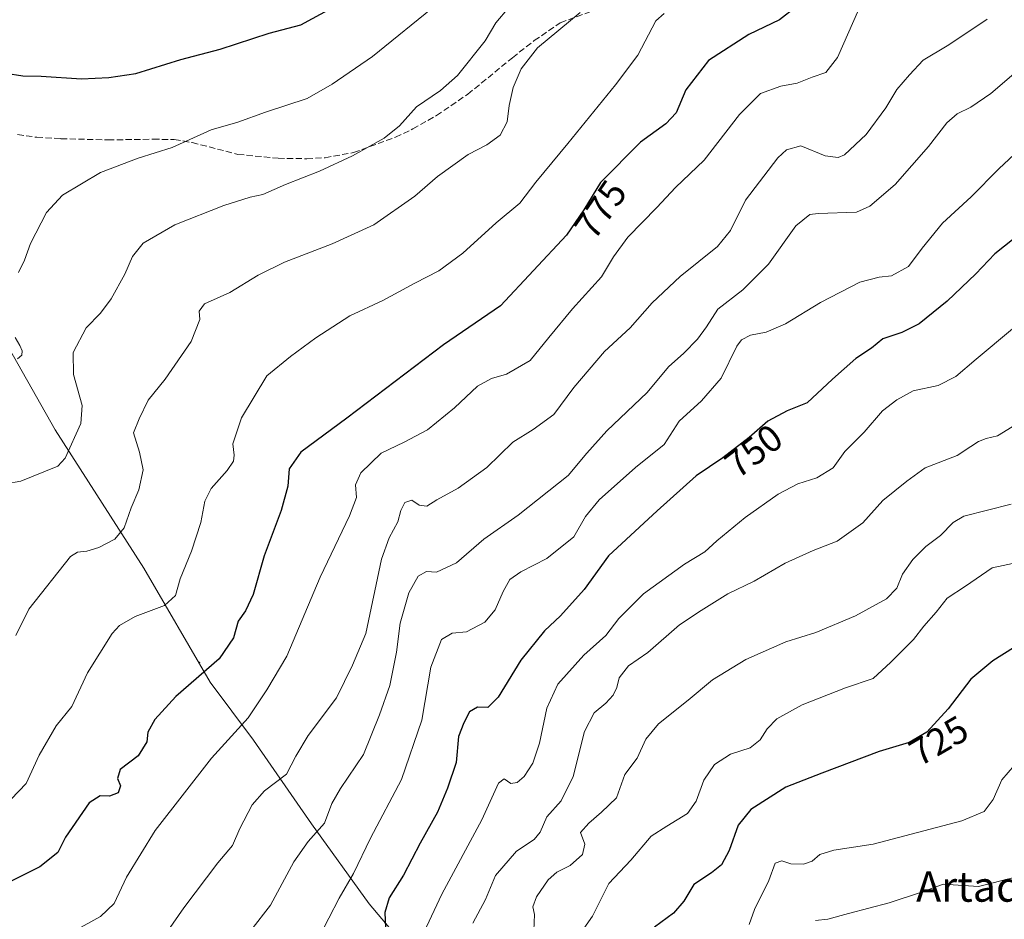
# Model space of a CAD drawing. Units: metres. Extents: x 614385 to 617839, y 4722437 to 4724807.
# Drawn here: x 615538 to 615799, y 4722715 to 4722953 of the extents above; entities that cross this region are included whole.
import ezdxf
from ezdxf.enums import TextEntityAlignment as Align

# ---------------------------------------------------------------- set-up
doc = ezdxf.new("R2010")
doc.units = ezdxf.units.M
doc.header["$MEASUREMENT"] = 0
doc.linetypes.add('DGN Style 3', pattern=[2.307223458686699, 1.648016756204785, -0.6592067024819142])
for name, color, linetype, lineweight in [('Centroide de Edificación ligera', 7, 'Continuous', 0), ('Curva de nivel maestra', 30, 'Continuous', 30), ('Curva de nivel normal', 30, 'Continuous', 0), ('Entidad de ámbito territorial', 7, 'Continuous', 0), ('Entidad de ámbito territorial CxS', 92, 'Continuous', 0), ('Rótulo de curva de nivel directora', 7, 'Continuous', 0), ('Senda', 7, 'DGN Style 3', 0), ('Texto cartográfico', 7, 'Continuous', 0)]:
    doc.layers.add(name, color=color, linetype=linetype, lineweight=lineweight)
doc.styles.add('Style-Arial', font='txt')

msp = doc.modelspace()

# ---------------------------------------------------------------- linework, layer by layer
at = {"layer": 'Centroide de Edificación ligera', "color": 7, "linetype": 'Continuous', "lineweight": 0}
msp.add_point((615586, 4722783, 783.2177999999985), dxfattribs=at)
at = {"layer": 'Curva de nivel maestra', "color": 30, "linetype": 'Continuous', "lineweight": 30, "flags": 128}
for points, elevation in [([(615743.7999999998, 4722956.380100001), (615739.4400000004, 4722953.0701), (615731.3399999999, 4722949.120100001), (615720.6900000004, 4722942.2501), (615714.6500000004, 4722934.550100001), (615712.0999999996, 4722928.470100001), (615709.4199999999, 4722925.5601), (615702.6799999997, 4722920.640100001), (615692.0899999999, 4722909.960100001), (615687.7199999997, 4722902.7401), (615683.1100000005, 4722896.0801), (615665.6699999999, 4722877.340100001), (615650.5899999999, 4722867.040100001), (615624.9600000001, 4722847.670100001), (615612.8300000001, 4722838.6601), (615609.7199999997, 4722834.2401), (615609.3200000003, 4722829.6801), (615607.6299999999, 4722823.1801), (615603.0999999996, 4722811.210100001), (615600.2100000001, 4722800.9801), (615598.1900000004, 4722796.670100001), (615596.2199999997, 4722793.920100001), (615594.9699999997, 4722789.540100001), (615591.1699999999, 4722783.9801), (615579.75, 4722773.970100001), (615574.1799999997, 4722767.890100001), (615572.3200000003, 4722764.5801), (615572.0199999996, 4722762.0001), (615569.7999999998, 4722758.3301), (615564.9699999997, 4722754.6601), (615564.2599999999, 4722752.3201), (615565.1100000005, 4722750.3301), (615564.5099999999, 4722748.4901), (615562.2000000002, 4722747.590100001), (615559.7300000006, 4722747.6801), (615556.8099999996, 4722745.860099999), (615550.5099999999, 4722736.7601), (615548.5099999999, 4722732.710100001), (615543.7199999997, 4722728.940099999), (615528.0199999996, 4722721.200099999)], 775), ([(615534.7199999997, 4722938.940099999), (615539.2199999997, 4722938.2501), (615544.0800000001, 4722938.100099999), (615554.7800000003, 4722937.450099999), (615562.04, 4722937.800100001), (615569.1600000003, 4722938.800100001), (615581.04, 4722942.520099999), (615591.4400000004, 4722945.2601), (615604.4400000004, 4722949.530099999), (615612.7699999996, 4722951.7401), (615621.0700000003, 4722956.1801)], 800), ([(615801.5999999996, 4722895.1501), (615796.4600000001, 4722891.130100001), (615791.4199999999, 4722885.840100001), (615783.7999999998, 4722878.5701), (615776.3899999997, 4722872.630100001), (615771.8200000003, 4722870.340100001), (615766.8099999996, 4722868.6601), (615763.7800000003, 4722866.170100001), (615759.6900000004, 4722863.460100001), (615753.4600000001, 4722857.9901), (615746.75, 4722851.7301), (615741.5300000003, 4722849.540100001), (615736.3700000001, 4722846.840100001), (615731.4400000004, 4722842.5001), (615724.4400000004, 4722837.170100001), (615717.4400000004, 4722832.380100001), (615707.1299999999, 4722823.1501), (615694.2400000002, 4722811.2401), (615687.7400000002, 4722802.3301), (615681.4800000006, 4722795.3301), (615677.2400000002, 4722791.3301), (615671.04, 4722783.610099999), (615665, 4722773.860099999), (615662.2599999999, 4722771.090100001), (615659.5099999999, 4722771.210100001), (615657.4100000003, 4722769.960100001), (615655.9600000001, 4722767.040100001), (615654.4900000002, 4722763.420100001), (615653.9000000004, 4722756.540100001), (615651.5800000001, 4722749.7401), (615648.9800000006, 4722743.360099999), (615644.3600000005, 4722735.200099999), (615640.0099999999, 4722726.700099999), (615636.1500000004, 4722720.7601), (615635.0599999996, 4722716.8201), (615635.25, 4722712.790100001)], 750), ([(615801.3899999997, 4722786.920100001), (615795.9400000004, 4722783.4001), (615790.1200000001, 4722778.5601), (615784.1200000001, 4722770.7501), (615778.4400000004, 4722764.550100001), (615773.7800000003, 4722761.840100001), (615765.8300000001, 4722759.470100001), (615750.6500000004, 4722753.720100001), (615741.1600000003, 4722750.020099999), (615731.9000000004, 4722744.100099999), (615728.5700000003, 4722739.940099999), (615726.1500000004, 4722733.270099999), (615724.0899999999, 4722729.460100001), (615721.4400000004, 4722727.340100001), (615716.7800000003, 4722724.290100001), (615714.1100000005, 4722719.860099999), (615711.4400000004, 4722716.6801), (615706.4100000003, 4722712.960100001)], 725)]:
    msp.add_lwpolyline(points, dxfattribs=dict(at, elevation=elevation))
at = {"layer": 'Curva de nivel normal', "color": 30, "linetype": 'Continuous', "lineweight": 0, "flags": 128}
for points, elevation in [([(615667.8700000001, 4722956.3301), (615664.3600000005, 4722952.200099999), (615661.6100000005, 4722947.4801), (615654.2199999997, 4722938.3301), (615649.7699999996, 4722934.3301), (615643.3799999999, 4722930.0001), (615638.8799999999, 4722925.0001), (615634.8799999999, 4722921.7301), (615626.4500000002, 4722917.040100001), (615617.7800000003, 4722912.950099999), (615608.7800000003, 4722909.4801), (615602.7800000003, 4722906.8201), (615599.4400000004, 4722906.120100001), (615592.4400000004, 4722903.940099999), (615579.4400000004, 4722898.770099999), (615571.1100000005, 4722893.920100001), (615568.2199999997, 4722890.450099999), (615566.2400000002, 4722885.720100001), (615562.5899999999, 4722879.1801), (615559.7800000003, 4722875.380100001), (615556.0300000003, 4722871.5101), (615552.5999999996, 4722864.9801), (615552.6100000005, 4722859.200099999), (615554.9000000004, 4722851.0001), (615554.5800000001, 4722846.2501), (615550.4299999997, 4722837.050100001), (615548.5099999999, 4722834.920100001), (615538.7199999997, 4722830.9901), (615526.7599999999, 4722828.860099999)], 790), ([(615538.1200000001, 4722886.1801), (615539.7100000001, 4722889.420100001), (615541.25, 4722893.850099999), (615545.4800000006, 4722902.040100001), (615549.7800000003, 4722906.620100001), (615559.7800000003, 4722912.600099999), (615569.7800000003, 4722916.390100001), (615578.7800000003, 4722919.2401), (615589.1100000005, 4722923.9001), (615596.1100000005, 4722925.9801), (615603.4400000004, 4722928.620100001), (615614.4400000004, 4722932.190099999), (615621.1100000005, 4722935.970100001), (615631.7800000003, 4722943.290100001), (615648.9600000001, 4722957.300100001)], 795), ([(615551.1399999997, 4722711.020099999), (615559.8200000003, 4722715.7501), (615563.3700000001, 4722719.210100001), (615566.6399999997, 4722726.200099999), (615574.2800000003, 4722738.550100001), (615589.1699999999, 4722757.6601), (615598.9100000003, 4722768.3301), (615603.8399999999, 4722775.800100001), (615609.0599999996, 4722784.640100001), (615617.9400000004, 4722805.530099999), (615625.7000000002, 4722821.7601), (615627.4900000002, 4722826.6601), (615627.2800000003, 4722830.0001), (615628.6399999997, 4722833.1501), (615634.04, 4722838.420100001), (615640.1100000005, 4722841.300100001), (615646.3600000005, 4722844.540100001), (615653.4299999997, 4722850.370100001), (615659.5499999998, 4722856.090100001), (615663.2599999999, 4722858.1601), (615667.1900000004, 4722859.2501), (615673.5, 4722862.890100001), (615678.4400000004, 4722868.960100001), (615684.7000000002, 4722876.550100001), (615692.3700000001, 4722885.020099999), (615695.5700000003, 4722890.3101), (615699.3300000001, 4722895.530099999), (615706.9699999997, 4722903.380100001), (615711.9199999999, 4722908.6601), (615719.5099999999, 4722915.940099999), (615728.9199999999, 4722928.020099999), (615734.4400000004, 4722933.5001), (615739.7800000003, 4722935.450099999), (615744.1100000005, 4722936.280099999), (615748.1100000005, 4722937.9001), (615751.75, 4722939.0801), (615754.7800000003, 4722943.110099999), (615760.4900000002, 4722955.860099999)], 770), ([(615536.1900000004, 4722746.8101), (615540.1500000004, 4722751.0001), (615543.5800000001, 4722758.460100001), (615548.0199999996, 4722766.200099999), (615552.2199999997, 4722771.370100001), (615556.3200000003, 4722780.280099999), (615562.8499999996, 4722790.700099999), (615564.8200000003, 4722792.770099999), (615568.9800000006, 4722795.1601), (615576.7400000002, 4722798.0801), (615579.6600000003, 4722800.6801), (615580.8700000001, 4722805.1501), (615583.9000000004, 4722812.440099999), (615586.3200000003, 4722820.020099999), (615587.3799999999, 4722825.6601), (615589.0599999996, 4722829.030099999), (615593.2999999998, 4722833.800100001), (615594.9800000006, 4722836.2401), (615595.1600000003, 4722837.8301), (615594.8499999996, 4722840.870100001), (615597.1299999999, 4722847.7301), (615603.7699999996, 4722858.8301), (615610.1100000005, 4722863.970100001), (615616.7800000003, 4722868.860099999), (615625.7999999998, 4722874.6801), (615634.4600000001, 4722878.7401), (615643.0099999999, 4722883.3201), (615649.3399999999, 4722886.5801), (615655.6299999999, 4722891.3301), (615664.4800000006, 4722899.3301), (615670.7800000003, 4722904.520099999), (615674.9800000006, 4722910.120100001), (615683.4400000004, 4722920.3101), (615696.0899999999, 4722935.8301), (615702.0199999996, 4722943.710100001), (615706.7599999999, 4722952.7601), (615708.9299999997, 4722954.670100001)], 780.0000000000001), ([(615537.3700000001, 4722790.100099999), (615540.8200000003, 4722797.140100001), (615551.8899999997, 4722811.0601), (615553.6799999997, 4722812.190099999), (615556.1399999997, 4722812.4101), (615559.3499999996, 4722813.440099999), (615563.5899999999, 4722815.6501), (615566.0499999998, 4722818.6601), (615567.8899999997, 4722823.950099999), (615569.9699999997, 4722828.700099999), (615571.04, 4722834.0001), (615570.0899999999, 4722838.6601), (615568.54, 4722843.7601), (615570.04, 4722847.460100001), (615572.4400000004, 4722852.420100001), (615576.9299999997, 4722857.9901), (615583.7800000003, 4722867.960100001), (615586.1200000001, 4722873.7401), (615585.8600000005, 4722875.920100001), (615587.3499999996, 4722877.850099999), (615594.0499999998, 4722880.850099999), (615601.4900000002, 4722885.4801), (615608.5, 4722888.950099999), (615621.0800000001, 4722893.800100001), (615632.1100000005, 4722898.790100001), (615642.9800000006, 4722906.380100001), (615648.9800000006, 4722911.550100001), (615657.04, 4722917.390100001), (615662.0499999998, 4722920.0001), (615665.5499999998, 4722922.5101), (615667.4000000004, 4722926.050100001), (615667.9199999999, 4722930.380100001), (615669, 4722935.120100001), (615671.1100000005, 4722940.110099999), (615675.4199999999, 4722945.6601), (615686.7100000001, 4722955.0001)], 785), ([(615794.4299999997, 4722953.210100001), (615788.5199999996, 4722949.210100001), (615783.8399999999, 4722946.130100001), (615777.4900000002, 4722942.350099999), (615773.8499999996, 4722938.4801), (615770.4800000006, 4722934.630100001), (615767.6399999997, 4722929.7301), (615762.4000000004, 4722922.6601), (615756.6799999997, 4722917.3201), (615755.0199999996, 4722916.640100001), (615751.5499999998, 4722917.050100001), (615745.0800000001, 4722919.6601), (615741.29, 4722918.630100001), (615739.0099999999, 4722916.5101), (615730.4299999997, 4722905.360099999), (615726.5099999999, 4722897.3301), (615723.0199999996, 4722893.030099999), (615713.1600000003, 4722885.130100001), (615705.7599999999, 4722878.170100001), (615699.9400000004, 4722871.540100001), (615693.1299999999, 4722865.2601), (615685.0300000003, 4722855.780099999), (615679.7800000003, 4722848.600099999), (615674.3200000003, 4722844.620100001), (615668.9400000004, 4722841.290100001), (615661.9800000006, 4722834.550100001), (615654.4400000004, 4722829.0801), (615648.7800000003, 4722826.030099999), (615646.1100000005, 4722824.3301), (615644.1299999999, 4722824.600099999), (615642.1799999997, 4722825.920100001), (615640.3099999996, 4722825.300100001), (615639.2999999998, 4722823.2501), (615638.4500000002, 4722820.1801), (615636.1600000003, 4722816.0001), (615634.1799999997, 4722810.3301), (615629.9800000006, 4722790.6601), (615626.4900000002, 4722782.3301), (615622.2599999999, 4722773.6601), (615614.7199999997, 4722763.6601), (615611.5099999999, 4722758.190099999), (615608.9900000002, 4722753.4801), (615603.1500000004, 4722749.020099999), (615599.9500000002, 4722745.380100001), (615596.6799999997, 4722739.040100001), (615594.7400000002, 4722734.590100001), (615590.8600000005, 4722729.9801), (615581.8200000003, 4722718.090100001), (615572.5800000001, 4722704.7301)], 765), ([(615804.5999999996, 4722941.4101), (615795.4100000003, 4722933.5601), (615790.1200000001, 4722929.9101), (615786.4500000002, 4722928.1801), (615783.7199999997, 4722925.800100001), (615778.8499999996, 4722919.4801), (615770.0599999996, 4722909.4301), (615763.3899999997, 4722903.770099999), (615759.8499999996, 4722902.140100001), (615749.6799999997, 4722901.8101), (615747.4500000002, 4722901.520099999), (615743.79, 4722898.4901), (615736.5199999996, 4722888.360099999), (615729.7800000003, 4722881.590100001), (615723.1100000005, 4722876.5101), (615720.1100000005, 4722871.850099999), (615717.7800000003, 4722868.520099999), (615714.1100000005, 4722864.880100001), (615710.1100000005, 4722861.1801), (615704.4400000004, 4722854.4101), (615693.7800000003, 4722844.3101), (615688.4400000004, 4722838.4101), (615683.5300000003, 4722832.5101), (615670.3200000003, 4722821.960100001), (615661.2199999997, 4722815.6601), (615653.9600000001, 4722809.340100001), (615648.7300000006, 4722806.880100001), (615646.0800000001, 4722807.050100001), (615643.8200000003, 4722805.840100001), (615641.3499999996, 4722801.4301), (615639.0999999996, 4722793.390100001), (615638.1299999999, 4722785.7601), (615636.3399999999, 4722776.940099999), (615633.6299999999, 4722769.120100001), (615629.4199999999, 4722758.620100001), (615623.2699999996, 4722749.620100001), (615621.0300000003, 4722745.6501), (615619.0899999999, 4722740.5001), (615614.7000000002, 4722735.6601), (615610.9600000001, 4722730.270099999), (615604.7400000002, 4722718.7501), (615599.5800000001, 4722712.100099999)], 760), ([(615617.4800000006, 4722710.030099999), (615622.9699999997, 4722720.6601), (615626.7199999997, 4722727.130100001), (615631.2300000006, 4722736.520099999), (615639.4500000002, 4722752.020099999), (615644.8499999996, 4722767.710100001), (615647.2400000002, 4722781.7401), (615650.0300000003, 4722789.0701), (615652.8899999997, 4722790.7301), (615656.6100000005, 4722791.0801), (615661.4800000006, 4722793.6501), (615664.2400000002, 4722796.9101), (615666.2999999998, 4722801.800100001), (615668.1500000004, 4722804.940099999), (615671.0599999996, 4722806.9801), (615677.9100000003, 4722810.520099999), (615685.04, 4722816.2601), (615688.0999999996, 4722821.640100001), (615691.7800000003, 4722826.0601), (615701.4000000004, 4722834.620100001), (615708.9600000001, 4722840.6801), (615712.9199999999, 4722846.840100001), (615718.8200000003, 4722852.2601), (615723.9900000002, 4722858.210100001), (615728.1699999999, 4722866.710100001), (615729.3700000001, 4722868.3301), (615731.7699999996, 4722869.620100001), (615735.9299999997, 4722870.4001), (615741.0499999998, 4722872.610099999), (615750.2800000003, 4722878.280099999), (615760.7400000002, 4722883.620100001), (615765.8600000005, 4722884.9801), (615769.0999999996, 4722885.290100001), (615773.6299999999, 4722887.7401), (615777.2100000001, 4722892.630100001), (615782.6399999997, 4722899.200099999), (615790.1399999997, 4722906.190099999), (615797.4800000006, 4722913.5701), (615808.5499999998, 4722923.9301)], 755), ([(615646.0800000001, 4722713.090100001), (615650.0999999996, 4722721.700099999), (615660.7300000006, 4722741.3301), (615665.1399999997, 4722751.050100001), (615666.5800000001, 4722752.2501), (615668.3399999999, 4722751.020099999), (615670.0800000001, 4722751.2501), (615671.8799999999, 4722752.800100001), (615674.1799999997, 4722756.3301), (615675.9900000002, 4722761.640100001), (615677.9299999997, 4722770.920100001), (615680.8300000001, 4722777.220100001), (615687.7100000001, 4722784.960100001), (615693.4900000002, 4722790.1601), (615696.9600000001, 4722794.6801), (615703.4699999997, 4722801.130100001), (615714.3600000005, 4722809.0101), (615719.6900000004, 4722812.2501), (615722.8600000005, 4722815.1501), (615730.3799999999, 4722821.340100001), (615739.1100000005, 4722827.4901), (615744.3300000001, 4722830.290100001), (615749.3399999999, 4722831.880100001), (615753.6699999999, 4722834.530099999), (615756.7800000003, 4722838.790100001), (615761.9000000004, 4722843.9101), (615766.6799999997, 4722849.540100001), (615770.5499999998, 4722852.4801), (615774.8600000005, 4722854.9001), (615781.4400000004, 4722856.280099999), (615786.1299999999, 4722858.6601), (615791.4900000002, 4722863.2401), (615801.1299999999, 4722871.2401)], 745), ([(615537.8200000003, 4722863.350099999), (615538.9900000002, 4722864.300100001), (615539.0999999996, 4722865.470100001), (615538.4199999999, 4722866.870100001), (615537.1900000004, 4722868.9801)], 795), ([(615803.3600000005, 4722846.7501), (615797.1200000001, 4722843.0001), (615794.1200000001, 4722842.2601), (615792.0999999996, 4722841.5101), (615790.0499999998, 4722840.1501), (615786.5, 4722837.800100001), (615778.04, 4722834.460100001), (615773.1799999997, 4722830.970100001), (615766.8399999999, 4722825.840100001), (615761.4900000002, 4722819.940099999), (615754.7199999997, 4722815.110099999), (615748.3700000001, 4722812.590100001), (615740.9600000001, 4722809.3101), (615732.7800000003, 4722804.5001), (615725.7800000003, 4722801.140100001), (615718.7800000003, 4722796.780099999), (615713.0099999999, 4722792.940099999), (615704.5800000001, 4722785.6601), (615699.5199999996, 4722782.0801), (615697.0300000003, 4722778.9801), (615696.4000000004, 4722776.4101), (615695.4600000001, 4722774.3301), (615693.5499999998, 4722772.2301), (615690.4100000003, 4722769.690099999), (615687.8799999999, 4722764.7501), (615684.8399999999, 4722752.840100001), (615681.7199999997, 4722746.4301), (615677.9199999999, 4722742.200099999), (615676.1600000003, 4722738.130100001), (615674.5099999999, 4722736.140100001), (615669.8399999999, 4722733.120100001), (615664.2800000003, 4722726.600099999), (615661.6500000004, 4722720.2501), (615658.29, 4722714.0601)], 740), ([(615674.4800000006, 4722712.100099999), (615674.6299999999, 4722716.360099999), (615674.1900000004, 4722718.3301), (615675.1799999997, 4722720.970100001), (615678.2100000001, 4722725.530099999), (615680.5300000003, 4722727.5601), (615684.0700000003, 4722729.3201), (615687.3300000001, 4722732.170100001), (615687.9299999997, 4722734.9001), (615686.8099999996, 4722738.0601), (615689.0499999998, 4722740.520099999), (615692.4000000004, 4722743.440099999), (615696.2999999998, 4722747.1601), (615698.5800000001, 4722753.360099999), (615701.7800000003, 4722757.720100001), (615704.1100000005, 4722762.700099999), (615707.4400000004, 4722766.7601), (615715.2599999999, 4722773.030099999), (615721.7000000002, 4722778.4301), (615730.5899999999, 4722783.780099999), (615741.1100000005, 4722788.460100001), (615749.1100000005, 4722790.920100001), (615759.5999999996, 4722795.370100001), (615767.8200000003, 4722799.840100001), (615770.4800000006, 4722802.6601), (615772.0499999998, 4722806.3301), (615774.7100000001, 4722810.270099999), (615778.1900000004, 4722813.670100001), (615782.1100000005, 4722816.610099999), (615785.4000000004, 4722820.0001), (615788.2100000001, 4722821.670100001), (615800.8099999996, 4722824.9101)], 735), ([(615802.79, 4722809.540100001), (615795.7000000002, 4722808.0601), (615788.6600000003, 4722803.200099999), (615783.79, 4722800.020099999), (615780.9000000004, 4722796.3301), (615777.7000000002, 4722792.590100001), (615774.9600000001, 4722789.0701), (615768.9000000004, 4722783.040100001), (615764.2599999999, 4722778.800100001), (615756.9000000004, 4722776.290100001), (615745.4400000004, 4722771.790100001), (615738.7800000003, 4722768.0601), (615736.1699999999, 4722765.440099999), (615734.3899999997, 4722762.550100001), (615731.6900000004, 4722760.4301), (615726.4900000002, 4722758.720100001), (615722.2999999998, 4722756.040100001), (615719.4000000004, 4722751.850099999), (615717.4400000004, 4722746.300100001), (615715.1100000005, 4722743.0001), (615709.6200000001, 4722739.690099999), (615705.5, 4722737.0801), (615700.0899999999, 4722730.6801), (615694.3399999999, 4722724.4801), (615690.0199999996, 4722715.9101), (615687.6699999999, 4722712.5801)], 730), ([(615801.6699999999, 4722755.860099999), (615798.2599999999, 4722751.940099999), (615795.9900000002, 4722746.770099999), (615793.5899999999, 4722743.5601), (615787.7199999997, 4722741.120100001), (615764.2199999997, 4722734.920100001), (615753.8099999996, 4722733.300100001), (615750.1100000005, 4722732.2301), (615748.1100000005, 4722730.440099999), (615745.7800000003, 4722729.640100001), (615742.4400000004, 4722729.770099999), (615740.1100000005, 4722730.550100001), (615738.3399999999, 4722729.860099999), (615736.6500000004, 4722725.360099999), (615732.8399999999, 4722717.630100001), (615731.4000000004, 4722713.6501)], 720), ([(615801.54, 4722726.130100001), (615792.1200000001, 4722723.7401), (615782.7599999999, 4722724.3301), (615777.3300000001, 4722722.3101), (615768.5, 4722719.380100001), (615757.6900000004, 4722716.5801), (615752.2100000001, 4722715.050100001), (615749.0300000003, 4722714.7401)], 715)]:
    msp.add_lwpolyline(points, dxfattribs=dict(at, elevation=elevation))
at = {"layer": 'Entidad de ámbito territorial', "color": 7, "linetype": 'Continuous', "lineweight": 0, "flags": 128}
msp.add_lwpolyline([(615532.8770000017, 4722870.783), (615547.7540000007, 4722844.549000002), (615571.236000001, 4722807.959000002), (615588.8370000018, 4722777.789000002), (615600.239000001, 4722762.407999998), (615615.6230000008, 4722740.337000002), (615630.8740000003, 4722719.153000001), (615649.5550000007, 4722696.982000002), (615666.0560000017, 4722678.218000002), (615677.0110000003, 4722671.838000001), (615692.1710000016, 4722662.700999999), (615707.464000001, 4722652.805000002), (615722.6340000011, 4722642.399999999), (615740.3550000006, 4722630.112999998), (615752.5830000015, 4722622.982), (615775.0010000007, 4722609.973000002), (615788.7640000012, 4722601.205), (615802.7680000019, 4722594.089000001)], dxfattribs=at)
at = {"layer": 'Entidad de ámbito territorial CxS', "color": 92, "linetype": 'Continuous', "lineweight": 0, "flags": 128}
msp.add_lwpolyline([(615802.7679999992, 4722594.089000001), (615788.7640000007, 4722601.204999999), (615775.001, 4722609.973), (615752.5829999987, 4722622.982), (615740.355, 4722630.113), (615722.6340000005, 4722642.399999999), (615707.4640000004, 4722652.805000001), (615692.1710000009, 4722662.700999998), (615677.0109999997, 4722671.838), (615666.0559999989, 4722678.218000002), (615649.5550000002, 4722696.982000001), (615630.8739999997, 4722719.153), (615615.6230000004, 4722740.337), (615600.2390000004, 4722762.408), (615588.8370000012, 4722777.789000001), (615571.2360000004, 4722807.959000001), (615547.7540000001, 4722844.549000001), (615532.8770000013, 4722870.783)], dxfattribs=at)
at = {"layer": 'Senda', "color": 7, "linetype": 'DGN Style 3', "lineweight": 0}
msp.add_polyline3d([(615537.8383, 4722922.6863, 803.9119000000064), (615542.9254999999, 4722921.9551, 802.7868000000017), (615549.3278999999, 4722921.5909, 802.5347999999941), (615561.8028999995, 4722921.2597, 805.1013999999996), (615573.7307000002, 4722921.439900001, 799.3089000000036), (615579.3271000005, 4722921.361500001, 797.2063999999956), (615584.0592999998, 4722920.566299999, 797.2023999999948), (615596.1523000002, 4722917.4351, 796.017200000002), (615606.8300999999, 4722916.4111, 798.6244000000006), (615614.3630999997, 4722916.2895, 797.9763999999996), (615619.2062999997, 4722916.5461, 797.9361000000063), (615626.7597000003, 4722917.9297, 795.6897999999928), (615637.8541000001, 4722921.986099999, 792.9844000000013), (615642.4275000002, 4722924.160499999, 791.1778000000049), (615648.7005000003, 4722927.717499999, 790.5862999999954), (615656.9787, 4722933.3375, 789.803700000004), (615668.8006999996, 4722943.023700001, 787.154800000004), (615674.5795, 4722947.531500001, 786.5390999999945), (615681.4479, 4722952.260299999, 786.0593999999984), (615693.1791000003, 4722956.5407, 786.652700000006)], dxfattribs=at)

# ---------------------------------------------------------------- texts
at = {"layer": 'Rótulo de curva de nivel directora', "color": 7, "linetype": 'Continuous', "lineweight": 0, "style": 'Style-Arial'}
for s, rotation, p in [('775', 55.30932557790068, (615692.1033447522, 4722902.862643396)), ('750', 37.28665570031918, (615732.6166041999, 4722838.971255265)), ('725', 30.17989635606868, (615781.5992934022, 4722762.30707266))]:
    msp.add_text(s, height=7.000000000000002, rotation=rotation, dxfattribs=at).set_placement(p, align=Align.MIDDLE_CENTER)
at = {"layer": 'Texto cartográfico', "color": 7, "linetype": 'Continuous', "lineweight": 0, "style": 'Style-Arial'}
msp.add_text('Artadia', height=8, dxfattribs=at).set_placement((615794.1351195126, 4722723.700149999), align=Align.MIDDLE_CENTER)

doc.saveas('drawing.dxf')
